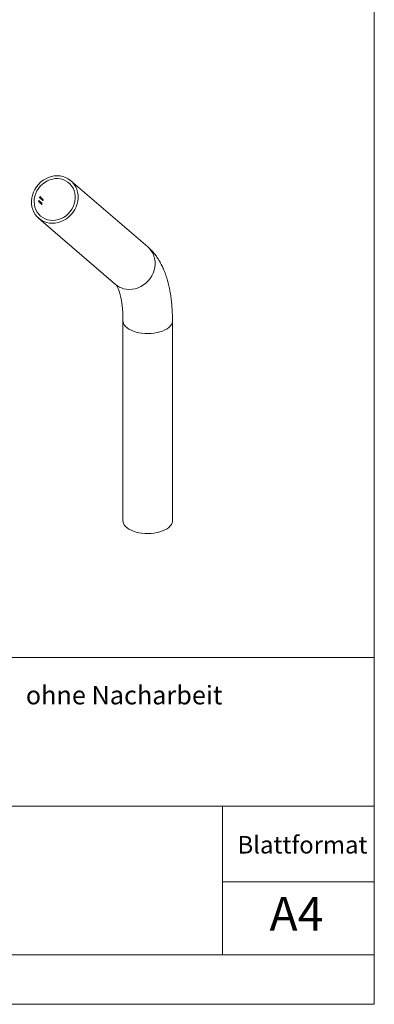
# Model space of a CAD drawing. Units: millimetres. Extents: x 50 to 2920, y 50 to 2050.
# Drawn here: x 2616 to 2920, y 50 to 894 of the extents above; entities that cross this region are included whole.
import ezdxf

# ---------------------------------------------------------------- set-up
doc = ezdxf.new("R2010")
doc.units = ezdxf.units.MM
doc.header["$LTSCALE"] = 10
doc.styles.add('SLDTEXTSTYLE0', font='TXT', dxfattribs={"width": 0.75})

msp = doc.modelspace()

# ---------------------------------------------------------------- linework, layer by layer
at = {"color": 7, "linetype": 'Continuous', "lineweight": 0}
for p, q in [((2920, 2050), (2920, 50)), ((2036, 347.5), (2920, 347.5)), ((2036, 220), (2790, 220)), ((2920, 220), (2790, 220)), ((2790, 154.95), (2790, 220)), ((2790, 92.5), (2790, 154.95)), ((2920, 154.95), (2790, 154.95)), ((1594, 92.5), (2920, 92.5)), ((50, 50), (2920, 50))]:
    msp.add_line(p, q, dxfattribs=at)
at = {"color": 7, "linetype": 'Continuous', "lineweight": 15}
for p, q in [((2725.92, 699.43), (2659.92, 756.23)), ((2632.3, 738.48), (2632.26, 738.52)), ((2632.26, 738.5), (2632.3, 738.48)), ((2632.27, 738.21), (2632.36, 738.18)), ((2632.29, 738.2), (2632.38, 738.17)), ((2632.33, 738.07), (2632.37, 738.06)), ((2632.44, 738.82), (2632.37, 738.84)), ((2632.4, 738.18), (2632.38, 738.14)), ((2632.4, 738.95), (2632.45, 738.93)), ((2632.42, 738.94), (2632.51, 738.91)), ((2632.5, 739.27), (2632.55, 739.26)), ((2632.51, 738.4), (2632.56, 738.39)), ((2632.53, 739.37), (2632.64, 739.27)), ((2632.73, 739.25), (2632.54, 739.41)), ((2632.55, 739.26), (2632.7, 739.13)), ((2632.59, 738.21), (2632.64, 738.19)), ((2632.64, 738.19), (2632.6, 738.23)), ((2632.6, 737.92), (2632.69, 737.9)), ((2632.62, 737.91), (2632.71, 737.88)), ((2632.64, 739.27), (2632.73, 739.25)), ((2632.67, 737.78), (2632.71, 737.77)), ((2632.78, 738.53), (2632.71, 738.55)), ((2632.73, 737.89), (2632.72, 737.86)), ((2632.74, 738.66), (2632.79, 738.64)), ((2632.75, 738.65), (2632.84, 738.62)), ((2632.83, 738.98), (2632.88, 738.97)), ((2632.85, 738.11), (2632.9, 738.1)), ((2632.86, 739.08), (2632.97, 738.98)), ((2633.06, 738.96), (2632.88, 739.12)), ((2632.88, 738.97), (2633.04, 738.84)), ((2632.97, 738.98), (2633.06, 738.96)), ((2633.01, 737.52), (2633.05, 737.49)), ((2633.09, 741.62), (2633.13, 741.58)), ((2633.16, 738.73), (2633.23, 738.67)), ((2633.2, 738.79), (2633.21, 738.78)), ((2633.3, 738.75), (2633.21, 738.83)), ((2633.21, 738.78), (2633.3, 738.75)), ((2633.26, 737.65), (2633.46, 737.47)), ((2633.29, 737.72), (2633.36, 737.7)), ((2633.29, 737.71), (2633.39, 737.62)), ((2633.3, 742.19), (2633.35, 742.17)), ((2633.34, 742.29), (2633.48, 742.16)), ((2633.35, 742.3), (2633.4, 742.29)), ((2633.35, 742.17), (2633.52, 742.02)), ((2633.48, 737.59), (2633.36, 737.7)), ((2633.39, 737.62), (2633.48, 737.59)), ((2633.57, 742.14), (2633.4, 742.29)), ((2633.41, 737.18), (2633.46, 737.14)), ((2633.44, 737.58), (2633.49, 737.54)), ((2633.44, 737.58), (2633.53, 737.56)), ((2633.45, 741.36), (2633.46, 741.35)), ((2633.46, 741.35), (2633.49, 741.34)), ((2633.46, 741.35), (2633.55, 741.33)), ((2633.46, 737.45), (2633.51, 737.44)), ((2633.48, 742.16), (2633.57, 742.14)), ((2633.49, 741.34), (2633.58, 741.31)), ((2633.49, 737.54), (2633.58, 737.51)), ((2633.5, 742.68), (2633.55, 742.66)), ((2633.51, 741.8), (2633.56, 741.79)), ((2633.51, 737.44), (2633.56, 737.39)), ((2633.52, 738.14), (2633.59, 738.12)), ((2633.58, 737.51), (2633.53, 737.56)), ((2633.54, 742.78), (2633.69, 742.66)), ((2633.54, 741.88), (2633.75, 741.7)), ((2633.55, 742.66), (2633.72, 742.52)), ((2633.55, 741.9), (2633.6, 741.88)), ((2633.77, 742.63), (2633.56, 742.82)), ((2633.56, 741.79), (2633.85, 741.54)), ((2633.84, 741.68), (2633.6, 741.88)), ((2633.62, 742.06), (2633.71, 742.03)), ((2633.62, 737.04), (2633.71, 737.02)), ((2633.63, 737.03), (2633.72, 737.01)), ((2633.69, 742.66), (2633.77, 742.63)), ((2633.7, 741.37), (2633.76, 741.36)), ((2633.71, 738.44), (2633.7, 738.44)), ((2633.7, 738.44), (2633.71, 738.44)), ((2633.8, 742.06), (2633.71, 742.09)), ((2633.75, 741.7), (2633.84, 741.68)), ((2633.76, 741.04), (2633.8, 741)), ((2633.78, 742.18), (2633.87, 742.16)), ((2633.9, 738.12), (2633.81, 738.15)), ((2633.87, 741.89), (2633.93, 741.87)), ((2633.9, 738.25), (2633.95, 738.23)), ((2633.96, 737.2), (2634.12, 737.06)), ((2634.14, 737.16), (2633.97, 737.3)), ((2633.97, 737.26), (2634.05, 737.19)), ((2633.98, 740.9), (2634.01, 740.89)), ((2633.98, 740.9), (2634.07, 740.88)), ((2634.01, 740.89), (2634.09, 740.86)), ((2634.03, 741.36), (2634.08, 741.35)), ((2634.05, 737.19), (2634.14, 737.16)), ((2634.13, 740.87), (2634.22, 740.84)), ((2634.15, 736.58), (2634.24, 736.56)), ((2634.16, 740.69), (2634.2, 740.65)), ((2634.17, 736.57), (2634.26, 736.55)), ((2634.23, 742.25), (2634.28, 742.24)), ((2634.32, 741.61), (2634.23, 741.64)), ((2634.28, 742.24), (2634.24, 742.27)), ((2634.3, 741.74), (2634.39, 741.71)), ((2634.3, 740.57), (2634.34, 740.54)), ((2634.44, 737.66), (2634.35, 737.68)), ((2634.39, 741.43), (2634.44, 741.42)), ((2634.43, 737.79), (2634.48, 737.77)), ((2634.47, 736.61), (2634.67, 736.43)), ((2634.5, 736.68), (2634.57, 736.66)), ((2634.5, 736.67), (2634.6, 736.58)), ((2634.52, 740.38), (2634.56, 740.35)), ((2634.57, 741.29), (2634.62, 741.28)), ((2634.69, 736.55), (2634.57, 736.66)), ((2634.6, 736.58), (2634.69, 736.55)), ((2634.64, 741.28), (2634.62, 741.29)), ((2634.62, 736.14), (2634.66, 736.1)), ((2634.63, 741.44), (2634.68, 741.43)), ((2634.64, 741.9), (2634.69, 741.89)), ((2634.68, 741.43), (2634.64, 741.46)), ((2634.73, 741.26), (2634.64, 741.29)), ((2634.69, 741.89), (2634.65, 741.92)), ((2634.65, 736.54), (2634.7, 736.5)), ((2634.65, 736.54), (2634.74, 736.52)), ((2634.67, 736.41), (2634.71, 736.4)), ((2634.7, 736.5), (2634.79, 736.47)), ((2634.71, 736.4), (2634.77, 736.35)), ((2634.73, 740.2), (2634.78, 740.16)), ((2634.73, 737.1), (2634.8, 737.08)), ((2634.79, 736.47), (2634.74, 736.52)), ((2634.75, 741.37), (2634.8, 741.36)), ((2634.76, 741.07), (2634.82, 741.06)), ((2634.86, 736.29), (2634.81, 736.33)), ((2634.81, 736.3), (2634.86, 736.29)), ((2634.82, 736.01), (2634.91, 735.99)), ((2634.84, 736), (2634.93, 735.98)), ((2634.95, 741.08), (2634.86, 741.1)), ((2634.89, 735.87), (2634.92, 735.86)), ((2634.92, 737.4), (2634.91, 737.4)), ((2634.91, 737.4), (2634.92, 737.4)), ((2634.99, 736.62), (2634.93, 736.64)), ((2634.95, 735.98), (2634.94, 735.95)), ((2634.96, 740.06), (2634.99, 740.05)), ((2634.96, 740.06), (2635.05, 740.03)), ((2634.96, 736.75), (2635, 736.74)), ((2634.97, 741.18), (2635.02, 741.17)), ((2634.97, 736.74), (2635.06, 736.72)), ((2634.99, 740.04), (2635.07, 740.02)), ((2635.01, 740.52), (2635.06, 740.51)), ((2635.05, 737.07), (2635.1, 737.06)), ((2635.06, 736.2), (2635.11, 736.19)), ((2635.08, 737.17), (2635.19, 737.07)), ((2635.28, 737.05), (2635.09, 737.21)), ((2635.1, 737.06), (2635.25, 736.93)), ((2635.11, 740.02), (2635.2, 740)), ((2635.14, 739.85), (2635.18, 739.81)), ((2635.19, 737.07), (2635.28, 737.05)), ((2635.3, 740.77), (2635.21, 740.8)), ((2635.28, 740.89), (2635.37, 740.87)), ((2635.28, 739.73), (2635.32, 739.69)), ((2635.37, 740.59), (2635.42, 740.57)), ((2635.52, 740.7), (2635.48, 740.74)), ((2635.48, 740.72), (2635.52, 740.7)), ((2635.48, 740.27), (2635.54, 740.26)), ((2635.52, 739.52), (2635.56, 739.49)), ((2635.55, 740.44), (2635.6, 740.43)), ((2635.61, 740.6), (2635.66, 740.59)), ((2635.66, 740.59), (2635.62, 740.62)), ((2635.72, 740.42), (2635.63, 740.44)), ((2635.65, 739.41), (2635.69, 739.37)), ((2635.73, 740.52), (2635.79, 740.51)), ((2635.85, 739.96), (2635.91, 739.94)), ((2635.89, 739.21), (2635.93, 739.17)), ((2635.92, 740.12), (2635.97, 740.11)), ((2635.98, 740.28), (2636.03, 740.27)), ((2636.03, 740.27), (2635.99, 740.3)), ((2636.09, 740.1), (2636, 740.13)), ((2636.1, 740.2), (2636.16, 740.19)), ((2632.26, 724.09), (2698.26, 667.29)), ((2704.56, 636.09), (2704.56, 464.66)), ((2746.96, 464.66), (2746.96, 636.09))]:
    msp.add_line(p, q, dxfattribs=at)
at = {"color": 8, "linetype": 'Continuous', "lineweight": 15}
for p, q in [((2633.65, 737.67), (2633.7, 737.66)), ((2633.91, 737.46), (2633.95, 737.44)), ((2634.19, 737.21), (2634.24, 737.2)), ((2634.43, 740.93), (2634.48, 740.92)), ((2634.45, 736.99), (2634.49, 736.98)), ((2634.64, 740.71), (2634.69, 740.7)), ((2634.91, 740.66), (2634.96, 740.65)), ((2635.39, 740.03), (2635.44, 740.02)), ((2635.68, 739.96), (2635.73, 739.95)), ((2635.76, 739.72), (2635.81, 739.7)), ((2636.05, 739.64), (2636.1, 739.63))]:
    msp.add_line(p, q, dxfattribs=at)
at = {"color": 7, "linetype": 'Continuous', "lineweight": 15, "flags": 128}
for points in [[(2639.09, 720.48), (2641.5, 720), (2643.98, 719.83), (2646.49, 719.99), (2648.99, 720.46), (2651.45, 721.25), (2653.83, 722.33), (2656.08, 723.69), (2658.17, 725.31), (2660.08, 727.17), (2661.76, 729.23), (2663.2, 731.47), (2664.36, 733.84), (2665.24, 736.31), (2665.82, 738.84), (2666.08, 741.4), (2666.03, 743.93), (2665.67, 746.4), (2665, 748.78), (2664.03, 751.02), (2662.77, 753.09), (2661.25, 754.95), (2659.5, 756.58), (2657.53, 757.95), (2655.38, 759.05), (2653.09, 759.84), (2650.68, 760.32), (2648.2, 760.49), (2645.69, 760.33), (2643.19, 759.86), (2640.73, 759.08), (2638.36, 757.99), (2636.1, 756.63), (2634.01, 755.01), (2632.1, 753.15), (2630.42, 751.09), (2628.98, 748.85), (2627.82, 746.48), (2626.94, 744.01), (2626.36, 741.48), (2626.1, 738.93), (2626.15, 736.39), (2626.51, 733.92), (2627.18, 731.54), (2628.16, 729.31), (2629.41, 727.24), (2630.93, 725.37), (2632.68, 723.74), (2634.65, 722.37), (2636.8, 721.28), (2639.09, 720.48)], [(2639.92, 722.8), (2642.18, 722.36), (2644.51, 722.23), (2646.87, 722.43), (2649.21, 722.94), (2651.5, 723.75), (2653.69, 724.86), (2655.75, 726.25), (2657.63, 727.88), (2659.31, 729.73), (2660.75, 731.77), (2661.93, 733.95), (2662.83, 736.25), (2663.43, 738.62), (2663.72, 741.01), (2663.69, 743.39), (2663.35, 745.71), (2662.7, 747.94), (2661.76, 750.02), (2660.54, 751.93), (2659.06, 753.63), (2657.35, 755.08), (2655.43, 756.28), (2653.35, 757.18), (2651.14, 757.78), (2648.84, 758.07), (2646.5, 758.03), (2644.14, 757.68), (2641.82, 757.02), (2639.57, 756.05), (2637.45, 754.8), (2635.47, 753.29), (2633.69, 751.54), (2632.12, 749.6), (2630.81, 747.48), (2629.77, 745.23), (2629.02, 742.9), (2628.57, 740.51), (2628.44, 738.12), (2628.62, 735.76), (2629.12, 733.48), (2629.91, 731.33), (2631, 729.32), (2632.35, 727.52), (2633.95, 725.94), (2635.77, 724.61), (2637.77, 723.56), (2639.92, 722.8)], [(2704.56, 464.66), (2704.63, 463.78), (2705.01, 462.43), (2705.71, 461.1), (2706.74, 459.84), (2708.06, 458.65), (2709.66, 457.55), (2711.51, 456.57), (2713.59, 455.71), (2715.87, 455)], [(2715.87, 455), (2718.29, 454.44), (2720.84, 454.03), (2723.46, 453.8), (2726.12, 453.74), (2728.78, 453.85), (2731.38, 454.13), (2733.9, 454.57), (2736.29, 455.18), (2738.51, 455.93), (2740.54, 456.83), (2742.32, 457.84), (2743.85, 458.96), (2745.09, 460.18), (2746.03, 461.46), (2746.65, 462.79), (2746.94, 464.16), (2746.96, 464.66)]]:
    msp.add_lwpolyline(points, dxfattribs=at)
at = {"color": 8, "linetype": 'Continuous', "lineweight": 15, "flags": 128}
for points in [[(2705.1, 663.68), (2707.5, 663.2), (2709.98, 663.03), (2712.49, 663.19), (2714.99, 663.66), (2717.45, 664.44), (2719.83, 665.53), (2722.08, 666.89), (2724.17, 668.51), (2726.08, 670.37), (2727.76, 672.43), (2729.2, 674.67), (2730.36, 677.04), (2731.24, 679.51), (2731.82, 682.04), (2732.09, 684.59), (2732.04, 687.13), (2731.67, 689.6), (2731, 691.98), (2730.03, 694.21), (2728.77, 696.28), (2727.26, 698.15), (2725.92, 699.43)], [(2704.56, 636.09), (2704.63, 635.22), (2705.01, 633.86), (2705.71, 632.54), (2706.74, 631.27), (2708.06, 630.08), (2709.66, 628.99), (2711.51, 628), (2713.59, 627.15), (2715.87, 626.43)], [(2715.87, 626.43), (2718.29, 625.87), (2720.84, 625.47), (2723.46, 625.23), (2726.12, 625.17), (2728.78, 625.28), (2731.38, 625.56), (2733.9, 626.01), (2736.29, 626.61), (2738.51, 627.37), (2740.54, 628.26), (2742.32, 629.27), (2743.85, 630.4), (2745.09, 631.61), (2746.03, 632.89), (2746.65, 634.23), (2746.94, 635.59), (2746.96, 636.09)]]:
    msp.add_lwpolyline(points, dxfattribs=at)
at = {"color": 7, "linetype": 'Continuous', "lineweight": 15}
for centre, radius, start, end in [((2651.52, 734.88), 19.38, 166.91697, 167.27961), ((2651.51, 734.89), 19.28, 166.95219, 167.31684), ((2651.86, 734.59), 19.38, 166.91697, 167.27961), ((2651.93, 734.42), 19.22, 166.91096, 170.75572), ((2651.86, 734.48), 19.09, 167.32174, 170.81368), ((2651.92, 734.89), 20.04, 158.61713, 160.42713), ((2651.84, 734.6), 19.28, 166.95219, 167.31684), ((2651.92, 734.44), 19.11, 166.94611, 170.81254), ((2651.93, 734.91), 20, 156.71666, 160.42385), ((2651.91, 734.9), 19.93, 158.60746, 160.42711), ((2652.04, 734.85), 20.07, 157.08554, 158.24225), ((2652.14, 734.15), 18.97, 169.91136, 170.81845), ((2652.17, 734.71), 20.12, 158.25421, 158.61814), ((2652.36, 734.07), 19.24, 167.8152, 169.48805), ((2652.18, 734.11), 18.97, 169.91136, 170.81845), ((2652.31, 734.05), 19.14, 169.48938, 169.85991), ((2652.29, 734.12), 19.13, 167.92856, 169.538), ((2652.16, 734.72), 20.01, 158.24261, 158.60848), ((2652.39, 734.07), 19.18, 166.85307, 169.5361), ((2652.3, 734.06), 19.03, 169.53901, 169.91165), ((2652.27, 734.67), 20.23, 156.74047, 157.10363), ((2652.66, 734.29), 20.11, 156.64355, 160.42368), ((2652.26, 734.68), 20.12, 156.72081, 157.0859), ((2652.6, 734.34), 20, 156.62335, 160.42364), ((2652.64, 734.3), 20, 156.62335, 160.42364), ((2652.7, 733.73), 19.07, 169.1939, 169.51459), ((2652.88, 733.58), 19.17, 169.14621, 169.4651), ((2653.06, 733.94), 20.11, 156.64355, 160.42368), ((2652.87, 733.59), 19.07, 169.1939, 169.51459), ((2652.89, 734.03), 19.88, 159.95545, 160.42812), ((2653.05, 733.95), 20, 156.62335, 160.42364), ((2653.11, 733.86), 20.01, 159.26923, 160.42775), ((2653.11, 733.88), 19.96, 157.68183, 160.42578), ((2653.09, 733.87), 19.9, 159.26304, 160.42775), ((2653.09, 733.95), 20.09, 156.62703, 158.1868), ((2653.32, 733.67), 20.01, 159.357, 160.42781), ((2653.28, 733.71), 19.91, 159.02071, 160.42754), ((2653.31, 733.68), 19.9, 159.35128, 160.42781), ((2653.23, 733.82), 20.05, 157.68412, 158.15671), ((2653.35, 733.11), 18.97, 169.91136, 170.81845), ((2653.57, 733.03), 19.24, 167.8152, 169.48805), ((2653.39, 733.07), 18.97, 169.91136, 170.81845), ((2653.52, 733.01), 19.14, 169.48938, 169.85991), ((2653.55, 733.48), 20.02, 158.93518, 160.42746), ((2653.5, 733.08), 19.13, 167.92856, 169.538), ((2653.5, 733.52), 19.92, 158.92721, 160.42746), ((2653.6, 733.03), 19.18, 166.85307, 169.5361), ((2653.51, 733.02), 19.03, 169.53901, 169.91165), ((2653.54, 733.49), 19.92, 158.92721, 160.42746), ((2654.01, 733.11), 20.07, 157.69642, 160.4258), ((2653.87, 733.19), 19.88, 159.95545, 160.42812), ((2654.07, 732.69), 19.38, 166.91697, 167.27961), ((2653.99, 733.12), 19.96, 157.68183, 160.42578), ((2654.08, 733.02), 20, 159.42468, 160.42786), ((2654.06, 732.7), 19.28, 166.95219, 167.31684), ((2654.09, 733.04), 19.96, 157.68183, 160.42578), ((2654.07, 733.03), 19.9, 159.41932, 160.42786), ((2654.03, 733.13), 20.05, 157.68411, 158.18744), ((2654.33, 732.81), 20.02, 159.02079, 160.42754), ((2654.28, 732.85), 19.91, 159.11636, 160.42763), ((2654.32, 732.82), 19.91, 159.01328, 160.42754), ((2654.21, 732.97), 20.05, 157.68411, 158.17473), ((2654.45, 732.7), 20, 159.42468, 160.42786), ((2654.46, 732.72), 19.96, 157.68183, 160.42578), ((2654.44, 732.71), 19.9, 159.41932, 160.42786), ((2654.7, 732.49), 20.02, 159.02079, 160.42754), ((2654.59, 732.64), 20.16, 157.69867, 158.18669), ((2654.65, 732.54), 19.91, 159.11636, 160.42763), ((2654.69, 732.5), 19.91, 159.01328, 160.42754), ((2654.58, 732.65), 20.05, 157.68411, 158.17473)]:
    msp.add_arc(centre, radius, start, end, dxfattribs=at)
at = {"color": 8, "linetype": 'Continuous', "lineweight": 15}
msp.add_arc((2709.62, 680.52), 17.44, 229.35361, 254.95733, dxfattribs=at)
at = {"color": 7, "linetype": 'Continuous', "lineweight": 15}
for centre, major_axis, ratio, start_param, end_param in [((2649.88, 736.9), (15.81, 10.52), 0.851689, 2.338117, 2.357275), ((2649.85, 736.93), (15.78, 10.4), 0.850196, 2.335587, 2.37068), ((2649.88, 736.9), (15.72, 10.47), 0.851689, 2.338803, 2.358066), ((2650.18, 736.64), (15.78, 10.4), 0.850196, 2.335587, 2.37068), ((2650.22, 736.61), (15.81, 10.52), 0.851689, 2.338117, 2.357275), ((2650.22, 736.61), (15.72, 10.47), 0.851689, 2.338803, 2.358066), ((2650.84, 736.08), (18.67, 6.94), 0.700652, 2.467263, 2.474171), ((2651.38, 735.61), (19.1, 6.52), 0.668934, 2.470869, 2.527005), ((2651.43, 735.56), (19.12, 6.51), 0.667856, 2.490778, 2.520311), ((2650.38, 736.47), (-11.11, 27.44), 0.495015, 1.193754, 1.196685), ((2650.38, 736.47), (-11.05, 27.3), 0.495015, 1.193663, 1.19661), ((2652.59, 734.57), (19.1, 6.52), 0.668934, 2.470869, 2.527005), ((2652.64, 734.52), (19.22, 6.54), 0.667856, 2.490031, 2.519403), ((2652.64, 734.52), (19.12, 6.51), 0.667856, 2.490778, 2.520311), ((2652.43, 734.7), (15.81, 10.52), 0.851689, 2.338117, 2.357275), ((2652.4, 734.73), (15.78, 10.4), 0.850196, 2.335587, 2.37068), ((2652.43, 734.7), (15.72, 10.47), 0.851689, 2.338803, 2.358066)]:
    msp.add_ellipse(centre, major_axis=major_axis, ratio=ratio, start_param=start_param, end_param=end_param, dxfattribs=at)
for points, knots in [([(2632.26, 738.52), (2632.25, 738.47), (2632.25, 738.42), (2632.25, 738.33), (2632.25, 738.28), (2632.27, 738.2), (2632.28, 738.16), (2632.3, 738.1), (2632.32, 738.08), (2632.33, 738.07)], [0, 0, 0, 0, 0.25, 0.25, 0.5, 0.5, 0.75, 0.75, 1, 1, 1, 1]), ([(2632.36, 738.18), (2632.35, 738.2), (2632.34, 738.21), (2632.32, 738.25), (2632.31, 738.27), (2632.3, 738.32), (2632.3, 738.35), (2632.3, 738.42), (2632.3, 738.45), (2632.3, 738.48)], [0, 0, 0, 0, 0.25, 0.25, 0.5, 0.5, 0.75, 0.75, 1, 1, 1, 1]), ([(2632.52, 738.43), (2632.51, 738.39), (2632.5, 738.35), (2632.48, 738.28), (2632.46, 738.25), (2632.43, 738.2), (2632.42, 738.18), (2632.39, 738.17), (2632.37, 738.17), (2632.36, 738.18)], [0, 0, 0, 0, 0.25, 0.25, 0.5, 0.5, 0.75, 0.75, 1, 1, 1, 1]), ([(2632.37, 738.82), (2632.38, 738.82), (2632.39, 738.82), (2632.42, 738.83), (2632.43, 738.82), (2632.44, 738.82)], [0, 0, 0, 0, 0.365669, 0.731567, 1, 1, 1, 1]), ([(2632.4, 738.05), (2632.44, 738.06), (2632.47, 738.1), (2632.52, 738.22), (2632.55, 738.3), (2632.56, 738.39)], [0, 0, 0, 0, 0.5, 0.5, 1, 1, 1, 1]), ([(2632.42, 738.94), (2632.43, 738.92), (2632.46, 738.89), (2632.48, 738.82), (2632.48, 738.79)], [0, 0, 0, 0, 0.553938, 1, 1, 1, 1]), ([(2632.51, 738.91), (2632.5, 738.92), (2632.5, 738.92), (2632.49, 738.92), (2632.49, 738.93), (2632.48, 738.93), (2632.48, 738.93), (2632.47, 738.93), (2632.46, 738.93), (2632.45, 738.93)], [0, 0, 0, 0, 0.0000391898, 0.0000391898, 0.0000391898, 0.0000784136, 0.0000784136, 0.0000784136, 0.0001566241, 0.0001566241, 0.0001566241, 0.0001566241]), ([(2632.47, 738.8), (2632.49, 738.79), (2632.5, 738.78), (2632.52, 738.73), (2632.53, 738.7), (2632.53, 738.63), (2632.54, 738.59), (2632.53, 738.51), (2632.53, 738.47), (2632.52, 738.43)], [0, 0, 0, 0, 0.25, 0.25, 0.5, 0.5, 0.75, 0.75, 1, 1, 1, 1]), ([(2632.56, 738.39), (2632.57, 738.44), (2632.58, 738.49), (2632.59, 738.6), (2632.59, 738.66), (2632.58, 738.76), (2632.57, 738.8), (2632.54, 738.87), (2632.53, 738.9), (2632.51, 738.91)], [0, 0, 0, 0, 0.25, 0.25, 0.5, 0.5, 0.75, 0.75, 1, 1, 1, 1]), ([(2632.6, 738.23), (2632.59, 738.18), (2632.59, 738.14), (2632.59, 738.04), (2632.59, 737.99), (2632.6, 737.91), (2632.61, 737.87), (2632.64, 737.81), (2632.65, 737.79), (2632.67, 737.78)], [0, 0, 0, 0, 0.25, 0.25, 0.5, 0.5, 0.75, 0.75, 1, 1, 1, 1]), ([(2632.69, 737.9), (2632.68, 737.91), (2632.67, 737.92), (2632.65, 737.96), (2632.65, 737.98), (2632.64, 738.03), (2632.63, 738.06), (2632.63, 738.13), (2632.64, 738.16), (2632.64, 738.19)], [0, 0, 0, 0, 0.25, 0.25, 0.5, 0.5, 0.75, 0.75, 1, 1, 1, 1]), ([(2632.85, 738.14), (2632.85, 738.1), (2632.84, 738.06), (2632.81, 737.99), (2632.8, 737.96), (2632.77, 737.91), (2632.75, 737.89), (2632.72, 737.88), (2632.71, 737.88), (2632.69, 737.9)], [0, 0, 0, 0, 0.25, 0.25, 0.5, 0.5, 0.75, 0.75, 1, 1, 1, 1]), ([(2632.7, 738.53), (2632.71, 738.53), (2632.73, 738.53), (2632.75, 738.54), (2632.77, 738.53), (2632.78, 738.53)], [0, 0, 0, 0, 0.3656694, 0.7315665, 1, 1, 1, 1]), ([(2632.74, 737.76), (2632.77, 737.77), (2632.8, 737.81), (2632.86, 737.93), (2632.88, 738.01), (2632.9, 738.1)], [0, 0, 0, 0, 0.5, 0.5, 1, 1, 1, 1]), ([(2632.75, 738.65), (2632.77, 738.63), (2632.8, 738.6), (2632.81, 738.53), (2632.82, 738.5)], [0, 0, 0, 0, 0.553938, 1, 1, 1, 1]), ([(2632.84, 738.62), (2632.84, 738.63), (2632.83, 738.63), (2632.83, 738.63), (2632.82, 738.64), (2632.82, 738.64), (2632.82, 738.64), (2632.81, 738.64), (2632.8, 738.64), (2632.79, 738.64)], [0, 0, 0, 0, 0.0000391898, 0.0000391898, 0.0000391898, 0.0000784136, 0.0000784136, 0.0000784136, 0.0001566241, 0.0001566241, 0.0001566241, 0.0001566241]), ([(2632.81, 738.52), (2632.82, 738.5), (2632.83, 738.49), (2632.85, 738.44), (2632.86, 738.41), (2632.87, 738.34), (2632.87, 738.3), (2632.87, 738.22), (2632.86, 738.18), (2632.85, 738.14)], [0, 0, 0, 0, 0.25, 0.25, 0.5, 0.5, 0.75, 0.75, 1, 1, 1, 1]), ([(2632.9, 738.1), (2632.91, 738.15), (2632.92, 738.2), (2632.92, 738.32), (2632.92, 738.37), (2632.91, 738.47), (2632.9, 738.51), (2632.88, 738.58), (2632.86, 738.61), (2632.84, 738.62)], [0, 0, 0, 0, 0.25, 0.25, 0.5, 0.5, 0.75, 0.75, 1, 1, 1, 1]), ([(2633.52, 741.83), (2633.5, 741.77), (2633.48, 741.7), (2633.45, 741.57), (2633.44, 741.51), (2633.44, 741.4), (2633.45, 741.34), (2633.47, 741.26), (2633.49, 741.24), (2633.51, 741.22)], [0, 0, 0, 0, 0.25, 0.25, 0.5, 0.5, 0.75, 0.75, 1, 1, 1, 1]), ([(2633.62, 741.31), (2633.61, 741.3), (2633.57, 741.25), (2633.52, 741.21), (2633.48, 741.22), (2633.47, 741.22)], [0, 0, 0, 0, 0.236232, 0.680802, 1, 1, 1, 1]), ([(2633.55, 741.33), (2633.53, 741.34), (2633.52, 741.36), (2633.5, 741.42), (2633.5, 741.46), (2633.5, 741.55), (2633.51, 741.6), (2633.53, 741.69), (2633.54, 741.74), (2633.56, 741.79)], [0, 0, 0, 0, 0.25, 0.25, 0.5, 0.5, 0.75, 0.75, 1, 1, 1, 1]), ([(2633.51, 741.22), (2633.53, 741.2), (2633.55, 741.19), (2633.58, 741.19), (2633.61, 741.2), (2633.65, 741.22), (2633.67, 741.24), (2633.72, 741.29), (2633.74, 741.32), (2633.76, 741.36)], [0, 0, 0, 0, 0.25, 0.25, 0.5, 0.5, 0.75, 0.75, 1, 1, 1, 1]), ([(2633.67, 742.1), (2633.65, 742.07), (2633.62, 742.03), (2633.56, 741.94), (2633.54, 741.88), (2633.52, 741.83)], [0, 0, 0, 0, 0.5, 0.5, 1, 1, 1, 1]), ([(2633.75, 741.44), (2633.71, 741.39), (2633.67, 741.34), (2633.6, 741.3), (2633.57, 741.31), (2633.55, 741.33)], [0, 0, 0, 0, 0.5, 0.5, 1, 1, 1, 1]), ([(2633.6, 741.88), (2633.62, 741.91), (2633.64, 741.94), (2633.67, 742), (2633.69, 742.02), (2633.71, 742.03)], [0, 0, 0, 0, 0.5, 0.5, 1, 1, 1, 1]), ([(2633.66, 737.7), (2633.63, 737.55), (2633.61, 737.4), (2633.6, 737.17), (2633.61, 737.09), (2633.63, 737), (2633.64, 736.98), (2633.66, 736.93), (2633.67, 736.92), (2633.69, 736.91)], [0, 0, 0, 0, 0.5, 0.5, 0.75, 0.75, 0.875, 0.875, 1, 1, 1, 1]), ([(2633.74, 737.02), (2633.72, 736.97), (2633.69, 736.94), (2633.64, 736.91), (2633.62, 736.91), (2633.6, 736.93)], [0, 0, 0, 0, 0.5, 0.5, 1, 1, 1, 1]), ([(2633.71, 737.02), (2633.7, 737.03), (2633.69, 737.04), (2633.67, 737.08), (2633.66, 737.1), (2633.65, 737.18), (2633.65, 737.24), (2633.65, 737.36), (2633.66, 737.42), (2633.68, 737.54), (2633.69, 737.6), (2633.7, 737.66)], [0, 0, 0, 0, 0.125, 0.125, 0.25, 0.25, 0.5, 0.5, 0.75, 0.75, 1, 1, 1, 1]), ([(2633.95, 738.23), (2633.92, 738.25), (2633.89, 738.26), (2633.83, 738.21), (2633.8, 738.16), (2633.75, 738.05), (2633.73, 737.98), (2633.69, 737.84), (2633.67, 737.77), (2633.66, 737.7)], [0, 0, 0, 0, 0.25, 0.25, 0.5, 0.5, 0.75, 0.75, 1, 1, 1, 1]), ([(2633.87, 742.16), (2633.86, 742.17), (2633.84, 742.18), (2633.81, 742.18), (2633.8, 742.18), (2633.77, 742.17), (2633.75, 742.16), (2633.71, 742.14), (2633.69, 742.12), (2633.67, 742.1)], [0, 0, 0, 0, 0.25, 0.25, 0.5, 0.5, 0.75, 0.75, 1, 1, 1, 1]), ([(2633.69, 736.91), (2633.7, 736.89), (2633.71, 736.89), (2633.74, 736.89), (2633.75, 736.9), (2633.8, 736.93), (2633.82, 736.98), (2633.87, 737.09), (2633.89, 737.16), (2633.92, 737.3), (2633.94, 737.37), (2633.95, 737.44)], [0, 0, 0, 0, 0.125, 0.125, 0.25, 0.25, 0.5, 0.5, 0.75, 0.75, 1, 1, 1, 1]), ([(2633.7, 737.66), (2633.71, 737.72), (2633.72, 737.78), (2633.75, 737.89), (2633.77, 737.94), (2633.81, 738.04), (2633.83, 738.08), (2633.86, 738.11), (2633.88, 738.12), (2633.9, 738.13), (2633.91, 738.12), (2633.92, 738.11)], [0, 0, 0, 0, 0.25, 0.25, 0.5, 0.5, 0.75, 0.75, 0.875, 0.875, 1, 1, 1, 1]), ([(2633.71, 742.03), (2633.73, 742.05), (2633.75, 742.06), (2633.79, 742.07), (2633.81, 742.06), (2633.83, 742.05)], [0, 0, 0, 0, 0.5, 0.5, 1, 1, 1, 1]), ([(2633.84, 737.16), (2633.82, 737.11), (2633.8, 737.06), (2633.76, 737.02), (2633.75, 737.01), (2633.73, 737.01), (2633.72, 737.01), (2633.71, 737.02)], [0, 0, 0, 0, 0.5, 0.5, 0.75, 0.75, 1, 1, 1, 1]), ([(2633.8, 741.69), (2633.8, 741.68), (2633.79, 741.65), (2633.78, 741.62), (2633.77, 741.6)], [0, 0, 0, 0, 0.337854, 1, 1, 1, 1]), ([(2633.78, 742.18), (2633.79, 742.17), (2633.82, 742.14), (2633.83, 742.08), (2633.84, 742.05)], [0, 0, 0, 0, 0.4298246, 1, 1, 1, 1]), ([(2633.81, 738.14), (2633.81, 738.15), (2633.8, 738.15), (2633.8, 738.15), (2633.79, 738.15)], [0, 0, 0, 0, 0.894641, 1, 1, 1, 1]), ([(2633.83, 742.05), (2633.84, 742.04), (2633.85, 742.02), (2633.87, 741.97), (2633.87, 741.94), (2633.88, 741.88), (2633.87, 741.84), (2633.86, 741.76), (2633.85, 741.72), (2633.84, 741.68)], [0, 0, 0, 0, 0.25, 0.25, 0.5, 0.5, 0.75, 0.75, 1, 1, 1, 1]), ([(2633.85, 741.54), (2633.87, 741.59), (2633.89, 741.65), (2633.92, 741.77), (2633.92, 741.82), (2633.93, 741.87)], [0, 0, 0, 0, 0.5, 0.5, 1, 1, 1, 1]), ([(2633.86, 738.26), (2633.87, 738.24), (2633.9, 738.21), (2633.91, 738.14), (2633.92, 738.11)], [0, 0, 0, 0, 0.535919, 1, 1, 1, 1]), ([(2633.93, 741.87), (2633.93, 741.91), (2633.94, 741.94), (2633.93, 742), (2633.93, 742.03), (2633.92, 742.08), (2633.91, 742.1), (2633.89, 742.13), (2633.88, 742.15), (2633.87, 742.16)], [0, 0, 0, 0, 0.25, 0.25, 0.5, 0.5, 0.75, 0.75, 1, 1, 1, 1]), ([(2633.92, 738.11), (2633.93, 738.1), (2633.94, 738.09), (2633.95, 738.05), (2633.96, 738.03), (2633.97, 737.95), (2633.97, 737.89), (2633.96, 737.71), (2633.94, 737.59), (2633.91, 737.48)], [0, 0, 0, 0, 0.125, 0.125, 0.25, 0.25, 0.5, 0.5, 1, 1, 1, 1]), ([(2633.95, 737.44), (2633.97, 737.52), (2633.98, 737.59), (2634, 737.74), (2634.01, 737.82), (2634.02, 737.97), (2634.02, 738.05), (2634, 738.14), (2633.99, 738.16), (2633.97, 738.21), (2633.96, 738.22), (2633.95, 738.23)], [0, 0, 0, 0, 0.25, 0.25, 0.5, 0.5, 0.75, 0.75, 0.875, 0.875, 1, 1, 1, 1]), ([(2634.04, 741.39), (2634.01, 741.33), (2633.99, 741.26), (2633.97, 741.14), (2633.96, 741.07), (2633.96, 740.96), (2633.96, 740.91), (2633.99, 740.82), (2634.01, 740.8), (2634.03, 740.78)], [0, 0, 0, 0, 0.25, 0.25, 0.5, 0.5, 0.75, 0.75, 1, 1, 1, 1]), ([(2634.13, 740.87), (2634.11, 740.85), (2634.07, 740.8), (2634.01, 740.77), (2633.98, 740.78), (2633.97, 740.79)], [0, 0, 0, 0, 0.320491, 0.789854, 1, 1, 1, 1]), ([(2634.07, 740.88), (2634.05, 740.89), (2634.04, 740.92), (2634.02, 740.98), (2634.02, 741.02), (2634.02, 741.11), (2634.03, 741.16), (2634.04, 741.25), (2634.06, 741.3), (2634.08, 741.35)], [0, 0, 0, 0, 0.25, 0.25, 0.5, 0.5, 0.75, 0.75, 1, 1, 1, 1]), ([(2634.03, 740.78), (2634.04, 740.77), (2634.05, 740.76), (2634.08, 740.75), (2634.1, 740.75), (2634.13, 740.77), (2634.15, 740.78), (2634.18, 740.8), (2634.2, 740.82), (2634.22, 740.84)], [0, 0, 0, 0, 0.25, 0.25, 0.5, 0.5, 0.75, 0.75, 1, 1, 1, 1]), ([(2634.39, 741.71), (2634.36, 741.73), (2634.34, 741.74), (2634.28, 741.73), (2634.25, 741.71), (2634.18, 741.65), (2634.15, 741.61), (2634.09, 741.51), (2634.06, 741.45), (2634.04, 741.39)], [0, 0, 0, 0, 0.25, 0.25, 0.5, 0.5, 0.75, 0.75, 1, 1, 1, 1]), ([(2634.33, 741.13), (2634.31, 741.08), (2634.29, 741.04), (2634.25, 740.96), (2634.22, 740.93), (2634.17, 740.88), (2634.15, 740.87), (2634.11, 740.86), (2634.09, 740.86), (2634.07, 740.88)], [0, 0, 0, 0, 0.25, 0.25, 0.5, 0.5, 0.75, 0.75, 1, 1, 1, 1]), ([(2634.08, 741.35), (2634.1, 741.4), (2634.12, 741.44), (2634.16, 741.52), (2634.19, 741.55), (2634.24, 741.6), (2634.26, 741.61), (2634.31, 741.62), (2634.33, 741.61), (2634.35, 741.6)], [0, 0, 0, 0, 0.25, 0.25, 0.5, 0.5, 0.75, 0.75, 1, 1, 1, 1]), ([(2634.28, 736.56), (2634.25, 736.51), (2634.23, 736.48), (2634.18, 736.45), (2634.16, 736.45), (2634.13, 736.47)], [0, 0, 0, 0, 0.5, 0.5, 1, 1, 1, 1]), ([(2634.2, 737.23), (2634.17, 737.09), (2634.14, 736.93), (2634.14, 736.71), (2634.15, 736.63), (2634.17, 736.54), (2634.18, 736.51), (2634.2, 736.47), (2634.21, 736.45), (2634.22, 736.44)], [0, 0, 0, 0, 0.5, 0.5, 0.75, 0.75, 0.875, 0.875, 1, 1, 1, 1]), ([(2634.23, 741.63), (2634.22, 741.64), (2634.2, 741.65), (2634.18, 741.63), (2634.16, 741.62)], [0, 0, 0, 0, 0.426046, 1, 1, 1, 1]), ([(2634.24, 736.56), (2634.23, 736.57), (2634.22, 736.58), (2634.21, 736.62), (2634.2, 736.64), (2634.19, 736.72), (2634.19, 736.78), (2634.19, 736.9), (2634.2, 736.96), (2634.21, 737.08), (2634.23, 737.14), (2634.24, 737.2)], [0, 0, 0, 0, 0.125, 0.125, 0.25, 0.25, 0.5, 0.5, 0.75, 0.75, 1, 1, 1, 1]), ([(2634.48, 737.77), (2634.46, 737.79), (2634.43, 737.79), (2634.37, 737.75), (2634.34, 737.7), (2634.29, 737.59), (2634.26, 737.52), (2634.23, 737.38), (2634.21, 737.31), (2634.2, 737.23)], [0, 0, 0, 0, 0.25, 0.25, 0.5, 0.5, 0.75, 0.75, 1, 1, 1, 1]), ([(2634.22, 736.44), (2634.24, 736.43), (2634.25, 736.43), (2634.28, 736.43), (2634.29, 736.43), (2634.33, 736.47), (2634.36, 736.52), (2634.41, 736.63), (2634.43, 736.69), (2634.46, 736.83), (2634.48, 736.91), (2634.49, 736.98)], [0, 0, 0, 0, 0.125, 0.125, 0.25, 0.25, 0.5, 0.5, 0.75, 0.75, 1, 1, 1, 1]), ([(2634.24, 737.2), (2634.25, 737.26), (2634.26, 737.31), (2634.29, 737.43), (2634.3, 737.48), (2634.34, 737.58), (2634.37, 737.62), (2634.4, 737.65), (2634.41, 737.66), (2634.44, 737.66), (2634.45, 737.66), (2634.46, 737.65)], [0, 0, 0, 0, 0.25, 0.25, 0.5, 0.5, 0.75, 0.75, 0.875, 0.875, 1, 1, 1, 1]), ([(2634.37, 736.7), (2634.36, 736.65), (2634.34, 736.6), (2634.3, 736.56), (2634.29, 736.55), (2634.27, 736.54), (2634.25, 736.55), (2634.24, 736.56)], [0, 0, 0, 0, 0.5, 0.5, 0.75, 0.75, 1, 1, 1, 1]), ([(2634.3, 741.74), (2634.32, 741.72), (2634.34, 741.69), (2634.35, 741.63), (2634.35, 741.61)], [0, 0, 0, 0, 0.664476, 1, 1, 1, 1]), ([(2634.35, 741.6), (2634.36, 741.58), (2634.38, 741.56), (2634.39, 741.5), (2634.4, 741.46), (2634.39, 741.37), (2634.39, 741.32), (2634.36, 741.23), (2634.35, 741.18), (2634.33, 741.13)], [0, 0, 0, 0, 0.25, 0.25, 0.5, 0.5, 0.75, 0.75, 1, 1, 1, 1]), ([(2634.35, 737.68), (2634.35, 737.68), (2634.34, 737.69), (2634.33, 737.68), (2634.33, 737.68)], [0, 0, 0, 0, 0.894641, 1, 1, 1, 1]), ([(2634.44, 741.42), (2634.44, 741.45), (2634.45, 741.49), (2634.45, 741.55), (2634.44, 741.58), (2634.44, 741.63), (2634.43, 741.65), (2634.41, 741.69), (2634.4, 741.7), (2634.39, 741.71)], [0, 0, 0, 0, 0.25, 0.25, 0.5, 0.5, 0.75, 0.75, 1, 1, 1, 1]), ([(2634.39, 737.8), (2634.41, 737.78), (2634.44, 737.75), (2634.45, 737.68), (2634.45, 737.65)], [0, 0, 0, 0, 0.535919, 1, 1, 1, 1]), ([(2634.46, 737.65), (2634.47, 737.64), (2634.48, 737.63), (2634.49, 737.59), (2634.5, 737.57), (2634.51, 737.49), (2634.51, 737.43), (2634.49, 737.25), (2634.47, 737.13), (2634.45, 737.01)], [0, 0, 0, 0, 0.125, 0.125, 0.25, 0.25, 0.5, 0.5, 1, 1, 1, 1]), ([(2634.48, 740.92), (2634.5, 740.96), (2634.52, 741.01), (2634.56, 741.1), (2634.58, 741.15), (2634.63, 741.22), (2634.66, 741.24), (2634.69, 741.26), (2634.71, 741.27), (2634.73, 741.26), (2634.74, 741.26), (2634.75, 741.25)], [0, 0, 0, 0, 0.25, 0.25, 0.5, 0.5, 0.75, 0.75, 0.875, 0.875, 1, 1, 1, 1]), ([(2634.49, 736.98), (2634.51, 737.06), (2634.52, 737.13), (2634.54, 737.28), (2634.55, 737.36), (2634.56, 737.51), (2634.55, 737.58), (2634.54, 737.68), (2634.53, 737.7), (2634.51, 737.74), (2634.5, 737.76), (2634.48, 737.77)], [0, 0, 0, 0, 0.25, 0.25, 0.5, 0.5, 0.75, 0.75, 0.875, 0.875, 1, 1, 1, 1]), ([(2634.58, 741.27), (2634.57, 741.27), (2634.57, 741.26), (2634.56, 741.26), (2634.56, 741.25)], [0, 0, 0, 0, 0.420759, 1, 1, 1, 1]), ([(2634.71, 741.36), (2634.71, 741.36), (2634.7, 741.35), (2634.69, 741.35), (2634.68, 741.34), (2634.67, 741.33), (2634.67, 741.33), (2634.65, 741.31), (2634.63, 741.29), (2634.62, 741.28)], [0, 0, 0, 0, 0.0000480532, 0.0000480532, 0.0000480532, 0.0000961866, 0.0000961866, 0.0000961866, 0.0001917143, 0.0001917143, 0.0001917143, 0.0001917143]), ([(2634.75, 741.25), (2634.75, 741.25), (2634.76, 741.24), (2634.77, 741.22), (2634.77, 741.21), (2634.78, 741.16), (2634.78, 741.12), (2634.76, 741.04), (2634.74, 741), (2634.72, 740.92), (2634.7, 740.88), (2634.69, 740.84)], [0, 0, 0, 0, 0.125, 0.125, 0.25, 0.25, 0.5, 0.5, 0.75, 0.75, 1, 1, 1, 1]), ([(2634.69, 740.7), (2634.7, 740.75), (2634.72, 740.8), (2634.77, 740.9), (2634.79, 740.95), (2634.84, 741.02), (2634.87, 741.05), (2634.91, 741.07), (2634.92, 741.08), (2634.95, 741.08), (2634.96, 741.07), (2634.97, 741.07)], [0, 0, 0, 0, 0.25, 0.25, 0.5, 0.5, 0.75, 0.75, 0.875, 0.875, 1, 1, 1, 1]), ([(2634.8, 741.36), (2634.79, 741.37), (2634.78, 741.37), (2634.75, 741.37), (2634.73, 741.37), (2634.71, 741.36)], [0, 0, 0, 0, 0.5, 0.5, 1, 1, 1, 1]), ([(2634.72, 741.36), (2634.73, 741.35), (2634.75, 741.33), (2634.76, 741.28), (2634.75, 741.25), (2634.75, 741.25)], [0, 0, 0, 0, 0.418388, 0.94786, 1, 1, 1, 1]), ([(2634.82, 741.06), (2634.82, 741.09), (2634.83, 741.12), (2634.84, 741.19), (2634.84, 741.22), (2634.84, 741.27), (2634.83, 741.29), (2634.82, 741.33), (2634.81, 741.35), (2634.8, 741.36)], [0, 0, 0, 0, 0.25, 0.25, 0.5, 0.5, 0.75, 0.75, 1, 1, 1, 1]), ([(2634.81, 736.33), (2634.81, 736.28), (2634.8, 736.23), (2634.8, 736.13), (2634.81, 736.09), (2634.82, 736), (2634.83, 735.96), (2634.86, 735.91), (2634.87, 735.89), (2634.89, 735.87)], [0, 0, 0, 0, 0.25, 0.25, 0.5, 0.5, 0.75, 0.75, 1, 1, 1, 1]), ([(2635.02, 741.17), (2635.01, 741.18), (2634.99, 741.19), (2634.96, 741.19), (2634.94, 741.18), (2634.91, 741.16), (2634.89, 741.14), (2634.85, 741.11), (2634.83, 741.08), (2634.82, 741.06)], [0, 0, 0, 0, 0.25, 0.25, 0.5, 0.5, 0.75, 0.75, 1, 1, 1, 1]), ([(2634.91, 735.99), (2634.9, 736), (2634.89, 736.01), (2634.87, 736.05), (2634.86, 736.07), (2634.85, 736.13), (2634.85, 736.16), (2634.85, 736.22), (2634.85, 736.25), (2634.86, 736.29)], [0, 0, 0, 0, 0.25, 0.25, 0.5, 0.5, 0.75, 0.75, 1, 1, 1, 1]), ([(2635.07, 736.23), (2635.06, 736.19), (2635.05, 736.15), (2635.03, 736.08), (2635.02, 736.05), (2634.99, 736), (2634.97, 735.99), (2634.94, 735.97), (2634.92, 735.98), (2634.91, 735.99)], [0, 0, 0, 0, 0.25, 0.25, 0.5, 0.5, 0.75, 0.75, 1, 1, 1, 1]), ([(2634.97, 741.07), (2634.98, 741.05), (2634.99, 741.04), (2635, 740.98), (2635, 740.95), (2634.98, 740.87), (2634.97, 740.83), (2634.94, 740.76), (2634.93, 740.72), (2634.92, 740.69)], [0, 0, 0, 0, 0.25, 0.25, 0.5, 0.5, 0.75, 0.75, 1, 1, 1, 1]), ([(2634.92, 736.62), (2634.93, 736.62), (2634.95, 736.63), (2634.97, 736.63), (2634.99, 736.62), (2634.99, 736.62)], [0, 0, 0, 0, 0.365669, 0.731567, 1, 1, 1, 1]), ([(2634.94, 741.18), (2634.95, 741.17), (2634.97, 741.14), (2634.97, 741.1), (2634.97, 741.07)], [0, 0, 0, 0, 0.4370746, 1, 1, 1, 1]), ([(2635.02, 740.55), (2634.99, 740.49), (2634.97, 740.42), (2634.95, 740.29), (2634.94, 740.23), (2634.94, 740.12), (2634.94, 740.07), (2634.97, 739.98), (2634.98, 739.95), (2635.01, 739.93)], [0, 0, 0, 0, 0.25, 0.25, 0.5, 0.5, 0.75, 0.75, 1, 1, 1, 1]), ([(2635.11, 740.02), (2635.09, 740.01), (2635.05, 739.96), (2634.99, 739.93), (2634.96, 739.94), (2634.95, 739.94)], [0, 0, 0, 0, 0.3204913, 0.7898539, 1, 1, 1, 1]), ([(2634.96, 740.65), (2634.98, 740.7), (2635, 740.75), (2635.03, 740.85), (2635.04, 740.9), (2635.06, 741.01), (2635.06, 741.05), (2635.05, 741.11), (2635.05, 741.12), (2635.04, 741.15), (2635.03, 741.16), (2635.02, 741.17)], [0, 0, 0, 0, 0.25, 0.25, 0.5, 0.5, 0.75, 0.75, 0.875, 0.875, 1, 1, 1, 1]), ([(2634.96, 735.85), (2634.99, 735.86), (2635.02, 735.9), (2635.08, 736.03), (2635.1, 736.1), (2635.11, 736.19)], [0, 0, 0, 0, 0.5, 0.5, 1, 1, 1, 1]), ([(2634.97, 736.74), (2634.99, 736.72), (2635.01, 736.69), (2635.03, 736.62), (2635.04, 736.59)], [0, 0, 0, 0, 0.553938, 1, 1, 1, 1]), ([(2635.05, 740.03), (2635.03, 740.05), (2635.02, 740.07), (2635, 740.14), (2635, 740.18), (2635, 740.26), (2635, 740.31), (2635.02, 740.41), (2635.04, 740.46), (2635.06, 740.51)], [0, 0, 0, 0, 0.25, 0.25, 0.5, 0.5, 0.75, 0.75, 1, 1, 1, 1]), ([(2635.06, 736.72), (2635.05, 736.72), (2635.05, 736.72), (2635.05, 736.73), (2635.04, 736.73), (2635.04, 736.73), (2635.03, 736.73), (2635.02, 736.74), (2635.01, 736.74), (2635, 736.74)], [0, 0, 0, 0, 0.0000391898, 0.0000391898, 0.0000391898, 0.0000784136, 0.0000784136, 0.0000784136, 0.0001566241, 0.0001566241, 0.0001566241, 0.0001566241]), ([(2635.01, 739.93), (2635.02, 739.92), (2635.03, 739.91), (2635.06, 739.91), (2635.08, 739.91), (2635.11, 739.92), (2635.13, 739.93), (2635.16, 739.96), (2635.18, 739.98), (2635.2, 740)], [0, 0, 0, 0, 0.25, 0.25, 0.5, 0.5, 0.75, 0.75, 1, 1, 1, 1]), ([(2635.37, 740.87), (2635.34, 740.89), (2635.32, 740.9), (2635.26, 740.88), (2635.23, 740.86), (2635.16, 740.8), (2635.13, 740.76), (2635.07, 740.67), (2635.04, 740.61), (2635.02, 740.55)], [0, 0, 0, 0, 0.25, 0.25, 0.5, 0.5, 0.75, 0.75, 1, 1, 1, 1]), ([(2635.02, 736.61), (2635.04, 736.6), (2635.05, 736.58), (2635.07, 736.53), (2635.08, 736.5), (2635.09, 736.43), (2635.09, 736.39), (2635.08, 736.31), (2635.08, 736.27), (2635.07, 736.23)], [0, 0, 0, 0, 0.25, 0.25, 0.5, 0.5, 0.75, 0.75, 1, 1, 1, 1]), ([(2635.31, 740.29), (2635.29, 740.24), (2635.27, 740.2), (2635.23, 740.12), (2635.2, 740.08), (2635.15, 740.04), (2635.13, 740.02), (2635.08, 740.02), (2635.07, 740.02), (2635.05, 740.03)], [0, 0, 0, 0, 0.25, 0.25, 0.5, 0.5, 0.75, 0.75, 1, 1, 1, 1]), ([(2635.06, 740.51), (2635.07, 740.55), (2635.1, 740.6), (2635.14, 740.67), (2635.17, 740.71), (2635.22, 740.75), (2635.24, 740.77), (2635.29, 740.78), (2635.31, 740.77), (2635.32, 740.76)], [0, 0, 0, 0, 0.25, 0.25, 0.5, 0.5, 0.75, 0.75, 1, 1, 1, 1]), ([(2635.11, 736.19), (2635.12, 736.24), (2635.13, 736.3), (2635.14, 736.41), (2635.14, 736.46), (2635.13, 736.56), (2635.12, 736.61), (2635.09, 736.68), (2635.08, 736.7), (2635.06, 736.72)], [0, 0, 0, 0, 0.25, 0.25, 0.5, 0.5, 0.75, 0.75, 1, 1, 1, 1]), ([(2635.21, 740.79), (2635.2, 740.79), (2635.18, 740.8), (2635.16, 740.79), (2635.14, 740.78)], [0, 0, 0, 0, 0.426046, 1, 1, 1, 1]), ([(2635.28, 740.89), (2635.3, 740.88), (2635.32, 740.85), (2635.33, 740.78), (2635.33, 740.76)], [0, 0, 0, 0, 0.66457, 1, 1, 1, 1]), ([(2635.32, 740.76), (2635.34, 740.74), (2635.36, 740.72), (2635.37, 740.66), (2635.37, 740.62), (2635.37, 740.53), (2635.36, 740.48), (2635.34, 740.38), (2635.33, 740.33), (2635.31, 740.29)], [0, 0, 0, 0, 0.25, 0.25, 0.5, 0.5, 0.75, 0.75, 1, 1, 1, 1]), ([(2635.42, 740.57), (2635.42, 740.61), (2635.42, 740.64), (2635.42, 740.71), (2635.42, 740.73), (2635.41, 740.79), (2635.41, 740.81), (2635.39, 740.85), (2635.38, 740.86), (2635.37, 740.87)], [0, 0, 0, 0, 0.25, 0.25, 0.5, 0.5, 0.75, 0.75, 1, 1, 1, 1]), ([(2635.58, 740.43), (2635.57, 740.43), (2635.56, 740.42), (2635.54, 740.41), (2635.54, 740.4)], [0, 0, 0, 0, 0.613029, 1, 1, 1, 1]), ([(2635.54, 740.26), (2635.56, 740.29), (2635.57, 740.32), (2635.61, 740.36), (2635.63, 740.38), (2635.66, 740.41), (2635.68, 740.42), (2635.71, 740.42), (2635.73, 740.42), (2635.74, 740.41)], [0, 0, 0, 0, 0.25, 0.25, 0.5, 0.5, 0.75, 0.75, 1, 1, 1, 1]), ([(2635.79, 740.51), (2635.78, 740.51), (2635.77, 740.52), (2635.74, 740.52), (2635.72, 740.52), (2635.67, 740.5), (2635.63, 740.47), (2635.6, 740.43)], [0, 0, 0, 0, 0.25, 0.25, 0.5, 0.5, 1, 1, 1, 1]), ([(2635.75, 740.16), (2635.74, 740.14), (2635.74, 740.12), (2635.73, 740.11), (2635.73, 740.09), (2635.72, 740.07), (2635.71, 740.05), (2635.7, 740.02), (2635.69, 739.99), (2635.67, 739.95)], [0, 0, 0, 0, 0.0000562687, 0.0000562687, 0.0000562687, 0.0001123357, 0.0001123357, 0.0001123357, 0.0002240703, 0.0002240703, 0.0002240703, 0.0002240703]), ([(2635.71, 740.52), (2635.72, 740.5), (2635.74, 740.48), (2635.74, 740.43), (2635.74, 740.4)], [0, 0, 0, 0, 0.489875, 1, 1, 1, 1]), ([(2635.73, 739.95), (2635.75, 740), (2635.77, 740.06), (2635.8, 740.17), (2635.82, 740.22), (2635.84, 740.33), (2635.84, 740.38), (2635.83, 740.44), (2635.82, 740.46), (2635.81, 740.49), (2635.8, 740.5), (2635.79, 740.51)], [0, 0, 0, 0, 0.25, 0.25, 0.5, 0.5, 0.75, 0.75, 0.875, 0.875, 1, 1, 1, 1]), ([(2635.74, 740.41), (2635.75, 740.4), (2635.76, 740.39), (2635.77, 740.36), (2635.77, 740.34), (2635.78, 740.29), (2635.77, 740.27), (2635.76, 740.22), (2635.76, 740.19), (2635.75, 740.16)], [0, 0, 0, 0, 0.25, 0.25, 0.5, 0.5, 0.75, 0.75, 1, 1, 1, 1]), ([(2635.95, 740.11), (2635.94, 740.11), (2635.93, 740.11), (2635.91, 740.09), (2635.9, 740.08)], [0, 0, 0, 0, 0.6130288, 1, 1, 1, 1]), ([(2635.91, 739.94), (2635.92, 739.97), (2635.94, 740), (2635.98, 740.05), (2636, 740.06), (2636.03, 740.09), (2636.05, 740.1), (2636.08, 740.1), (2636.1, 740.1), (2636.11, 740.09)], [0, 0, 0, 0, 0.25, 0.25, 0.5, 0.5, 0.75, 0.75, 1, 1, 1, 1]), ([(2636.16, 740.19), (2636.15, 740.2), (2636.13, 740.2), (2636.11, 740.21), (2636.09, 740.2), (2636.04, 740.18), (2636, 740.15), (2635.97, 740.11)], [0, 0, 0, 0, 0.25, 0.25, 0.5, 0.5, 1, 1, 1, 1]), ([(2636.12, 739.84), (2636.11, 739.82), (2636.11, 739.81), (2636.1, 739.79), (2636.1, 739.77), (2636.09, 739.75), (2636.08, 739.74), (2636.07, 739.7), (2636.06, 739.67), (2636.04, 739.63)], [0, 0, 0, 0, 0.0000562687, 0.0000562687, 0.0000562687, 0.0001123357, 0.0001123357, 0.0001123357, 0.0002240703, 0.0002240703, 0.0002240703, 0.0002240703]), ([(2636.08, 740.2), (2636.09, 740.19), (2636.11, 740.16), (2636.11, 740.11), (2636.11, 740.08)], [0, 0, 0, 0, 0.489875, 1, 1, 1, 1]), ([(2636.1, 739.63), (2636.12, 739.68), (2636.14, 739.74), (2636.17, 739.85), (2636.19, 739.91), (2636.21, 740.01), (2636.21, 740.06), (2636.2, 740.12), (2636.19, 740.14), (2636.18, 740.17), (2636.17, 740.18), (2636.16, 740.19)], [0, 0, 0, 0, 0.25, 0.25, 0.5, 0.5, 0.75, 0.75, 0.875, 0.875, 1, 1, 1, 1]), ([(2636.11, 740.09), (2636.12, 740.08), (2636.13, 740.07), (2636.14, 740.04), (2636.14, 740.02), (2636.14, 739.98), (2636.14, 739.95), (2636.13, 739.9), (2636.13, 739.87), (2636.12, 739.84)], [0, 0, 0, 0, 0.25, 0.25, 0.5, 0.5, 0.75, 0.75, 1, 1, 1, 1]), ([(2746.96, 636.09), (2746.96, 637.01), (2746.94, 639.71), (2746.8, 644.09), (2746.47, 649.21), (2745.97, 654.23), (2745.29, 659.14), (2744.42, 663.93), (2743.36, 668.59), (2742.08, 673.11), (2740.58, 677.46), (2738.86, 681.61), (2736.93, 685.52), (2734.86, 689.04), (2732.71, 692.16), (2730.42, 695.01), (2728.16, 697.42), (2726.57, 698.85), (2725.92, 699.43)], [0, 0, 0, 0, 0.034584, 0.101142, 0.168092, 0.235568, 0.303616, 0.372257, 0.441463, 0.511124, 0.580946, 0.650366, 0.71874, 0.785402, 0.843237, 0.89904, 0.958931, 1, 1, 1, 1]), ([(2698.27, 667.29), (2698.27, 667.29), (2698.26, 667.29), (2698.41, 667.14), (2698.75, 666.72), (2699.2, 666.03), (2699.74, 665.08), (2700.33, 663.85), (2700.94, 662.34), (2701.56, 660.54), (2702.16, 658.47), (2702.72, 656.12), (2703.23, 653.5), (2703.68, 650.61), (2704.05, 647.48), (2704.33, 644.11), (2704.5, 640.57), (2704.56, 637.85), (2704.56, 636.35), (2704.56, 636.09)], [0, 0, 0, 0, 0.022997, 0.088866, 0.151936, 0.213439, 0.27445, 0.335541, 0.397057, 0.459277, 0.52236, 0.586379, 0.651354, 0.717263, 0.78406, 0.851685, 0.920066, 0.985925, 1, 1, 1, 1])]:
    msp.add_open_spline(points, degree=3, knots=knots, dxfattribs=at)
for points in [[(2633.91, 737.48), (2633.89, 737.37), (2633.87, 737.26), (2633.84, 737.16)], [(2634.45, 737.01), (2634.43, 736.9), (2634.4, 736.8), (2634.37, 736.7)], [(2635.44, 740.02), (2635.47, 740.1), (2635.5, 740.19), (2635.54, 740.26)], [(2635.81, 739.7), (2635.84, 739.79), (2635.87, 739.87), (2635.91, 739.94)]]:
    msp.add_open_spline(points, degree=3, dxfattribs=at)

# ---------------------------------------------------------------- texts
at = {"color": 7, "linetype": 'Continuous', "lineweight": 0, "attachment_point": 1, "style": 'SLDTEXTSTYLE0'}
for s, insert, char_height in [('ohne Nacharbeit', (2621.28, 323.08), 15.875), ('Blattformat', (2802.77, 194.32), 15), ('A4', (2830.18, 142.14), 29.104)]:
    msp.add_mtext(s, dxfattribs=dict(at, insert=insert, char_height=char_height))

doc.saveas('drawing.dxf')
